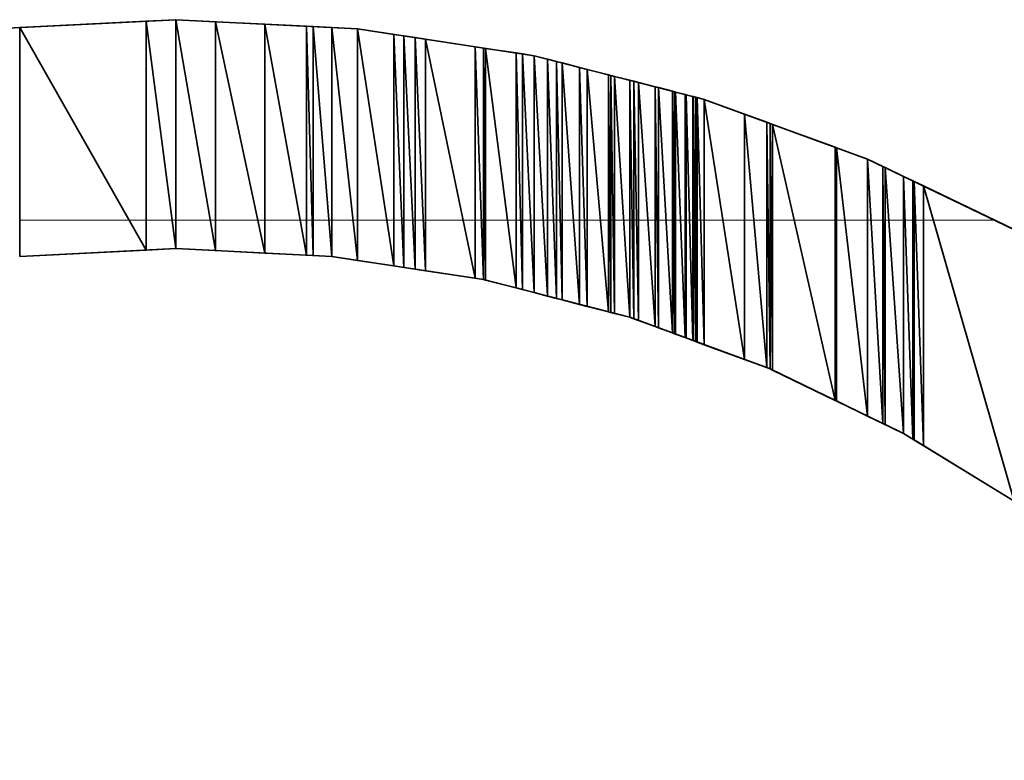
# Model space of a CAD drawing. Units: millimetres. Extents: x 59 to 11996, y 24 to 8424.
# Drawn here: x 8891 to 8900, y 394 to 401 of the extents above; entities that cross this region are included whole.
import ezdxf

# ---------------------------------------------------------------- set-up
doc = ezdxf.new("R2010")
doc.units = ezdxf.units.MM
doc.header["$MEASUREMENT"] = 0
doc.layers.add('(1) Shape lines', color=7, linetype='Continuous', lineweight=35)
doc.layers.add('(9) Sheet', color=7, linetype='Continuous', lineweight=35)

# ---------------------------------------------------------------- blocks, each defined once
blk = doc.blocks.new('HATCH_1681_68ad0bbf-1185-4a67-aee9-6356c49f244f')
at = {"layer": '(1) Shape lines', "color": 0, "lineweight": 9}
blk.add_line((8892.078, 399), (8891.1196, 399), dxfattribs=at)
blk = doc.blocks.new('HATCH_1682_4081efa8-cef2-4b0e-aae7-eae95f92b065')
at = {"layer": '(1) Shape lines', "color": 0, "lineweight": 9}
blk.add_line((8892.2271, 399), (8892.078, 399), dxfattribs=at)
blk = doc.blocks.new('HATCH_1689_41f86d3e-5228-49cc-8a72-ed4b4556dbc8')
at = {"layer": '(1) Shape lines', "color": 0, "lineweight": 9}
blk.add_line((8892.455, 399), (8892.2271, 399), dxfattribs=at)
blk = doc.blocks.new('HATCH_1690_7d5cd5c3-6a60-4c7d-8f08-70440692d9bc')
at = {"layer": '(1) Shape lines', "color": 0, "lineweight": 9}
blk.add_line((8892.4875, 399), (8892.455, 399), dxfattribs=at)
blk = doc.blocks.new('HATCH_1697_7c35a1ad-f8bb-44a2-8ce7-4598b3529c6c')
at = {"layer": '(1) Shape lines', "color": 0, "lineweight": 9}
blk.add_line((8892.789, 399), (8892.4875, 399), dxfattribs=at)
blk = doc.blocks.new('HATCH_1698_7c200995-8467-4963-af50-d1cd432e7100')
at = {"layer": '(1) Shape lines', "color": 0, "lineweight": 9}
blk.add_line((8892.8348, 399), (8892.789, 399), dxfattribs=at)
blk = doc.blocks.new('HATCH_1705_73f4a365-daec-4511-986b-a3c793567dce')
at = {"layer": '(1) Shape lines', "color": 0, "lineweight": 9}
blk.add_line((8893.2071, 399), (8892.8348, 399), dxfattribs=at)
blk = doc.blocks.new('HATCH_1706_f85b8ffd-5e80-485d-b8fc-300d55b575f6')
at = {"layer": '(1) Shape lines', "color": 0, "lineweight": 9}
blk.add_line((8893.2689, 399), (8893.2071, 399), dxfattribs=at)
blk = doc.blocks.new('HATCH_1713_b0a501f8-06f6-4425-849e-00ca9b484f83')
at = {"layer": '(1) Shape lines', "color": 0, "lineweight": 9}
blk.add_line((8893.578, 399), (8893.2689, 399), dxfattribs=at)
blk = doc.blocks.new('HATCH_1714_875b9be6-32ce-403f-a776-a50cde6de515')
at = {"layer": '(1) Shape lines', "color": 0, "lineweight": 9}
blk.add_line((8893.6333, 399), (8893.578, 399), dxfattribs=at)
blk = doc.blocks.new('HATCH_1721_28840c54-a0b0-4028-adbf-4bf26339b309')
at = {"layer": '(1) Shape lines', "color": 0, "lineweight": 9}
blk.add_line((8893.6837, 399), (8893.6333, 399), dxfattribs=at)
blk = doc.blocks.new('HATCH_1722_3fb3633c-46a3-415c-aaae-6ae757c173ff')
at = {"layer": '(1) Shape lines', "color": 0, "lineweight": 9}
blk.add_line((8893.6929, 399), (8893.6837, 399), dxfattribs=at)
blk = doc.blocks.new('HATCH_1729_e256f78e-3266-4fd0-a990-6bd2a4bcfde9')
at = {"layer": '(1) Shape lines', "color": 0, "lineweight": 9}
blk.add_line((8893.8305, 399), (8893.6929, 399), dxfattribs=at)
blk = doc.blocks.new('HATCH_1730_9d334aef-dc29-41c7-88fa-382a18270203')
at = {"layer": '(1) Shape lines', "color": 0, "lineweight": 9}
blk.add_line((8893.8563, 399), (8893.8305, 399), dxfattribs=at)
blk = doc.blocks.new('HATCH_1737_4dca3539-bef4-4d26-9306-b7295ec07d1a')
at = {"layer": '(1) Shape lines', "color": 0, "lineweight": 9}
blk.add_line((8894.0423, 399), (8893.8563, 399), dxfattribs=at)
blk = doc.blocks.new('HATCH_1738_2346eebe-23ad-47a4-a232-581a0dd97083')
at = {"layer": '(1) Shape lines', "color": 0, "lineweight": 9}
blk.add_line((8894.0812, 399), (8894.0423, 399), dxfattribs=at)
blk = doc.blocks.new('HATCH_1745_b88e86b9-d209-4390-8769-e6b7a6d209be')
at = {"layer": '(1) Shape lines', "color": 0, "lineweight": 9}
blk.add_line((8894.3386, 399), (8894.0812, 399), dxfattribs=at)
blk = doc.blocks.new('HATCH_1746_1ca9c368-08cf-4483-8877-1551d8cc9f21')
at = {"layer": '(1) Shape lines', "color": 0, "lineweight": 9}
blk.add_line((8894.4002, 399), (8894.3386, 399), dxfattribs=at)
blk = doc.blocks.new('HATCH_1753_547c346f-e9d6-4fba-bdff-3b97f5f9082e')
at = {"layer": '(1) Shape lines', "color": 0, "lineweight": 9}
blk.add_line((8894.4699, 399), (8894.4002, 399), dxfattribs=at)
blk = doc.blocks.new('HATCH_1754_2b93b3f7-8042-4130-812c-93bb1ddce6a6')
at = {"layer": '(1) Shape lines', "color": 0, "lineweight": 9}
blk.add_line((8894.4877, 399), (8894.4699, 399), dxfattribs=at)
blk = doc.blocks.new('HATCH_1761_0984ec2b-1455-4fd4-9017-4261843369a8')
at = {"layer": '(1) Shape lines', "color": 0, "lineweight": 9}
blk.add_line((8894.565, 399), (8894.4877, 399), dxfattribs=at)
blk = doc.blocks.new('HATCH_1762_352c0f7e-8c08-49ca-8a6e-119b0c1ad8eb')
at = {"layer": '(1) Shape lines', "color": 0, "lineweight": 9}
blk.add_line((8894.5856, 399), (8894.565, 399), dxfattribs=at)
blk = doc.blocks.new('HATCH_1771_c9ba7f1a-c228-4b41-863a-f6cc1a8ffec7')
at = {"layer": '(1) Shape lines', "color": 0, "lineweight": 9}
blk.add_line((8894.6564, 399), (8894.5856, 399), dxfattribs=at)
blk = doc.blocks.new('HATCH_1772_a9a468c7-e0a9-454f-82dc-eca8518f95fc')
at = {"layer": '(1) Shape lines', "color": 0, "lineweight": 9}
blk.add_line((8894.676, 399), (8894.6564, 399), dxfattribs=at)
blk = doc.blocks.new('HATCH_1781_1fdd61f7-4081-4a59-9afc-8c8518a55474')
at = {"layer": '(1) Shape lines', "color": 0, "lineweight": 9}
blk.add_line((8895.0061, 399), (8894.676, 399), dxfattribs=at)
blk = doc.blocks.new('HATCH_1782_378e4aab-d726-4335-a138-2292d1b33c02')
at = {"layer": '(1) Shape lines', "color": 0, "lineweight": 9}
blk.add_line((8895.1124, 399), (8895.0061, 399), dxfattribs=at)
blk = doc.blocks.new('HATCH_1791_cd63d47f-3f72-4573-b51d-5969b8d60c6f')
at = {"layer": '(1) Shape lines', "color": 0, "lineweight": 9}
blk.add_line((8895.1668, 399), (8895.1124, 399), dxfattribs=at)
blk = doc.blocks.new('HATCH_1792_8f902220-a1d8-4817-8da7-423a30b22041')
at = {"layer": '(1) Shape lines', "color": 0, "lineweight": 9}
blk.add_line((8895.1855, 399), (8895.1668, 399), dxfattribs=at)
blk = doc.blocks.new('HATCH_1801_3b8fffc9-b274-4f4f-8002-c163af0fb6e1')
at = {"layer": '(1) Shape lines', "color": 0, "lineweight": 9}
blk.add_line((8895.1989, 399), (8895.1855, 399), dxfattribs=at)
blk = doc.blocks.new('HATCH_1802_99f41a3c-a2ca-4511-a2bb-d0bddc1ff6c8')
at = {"layer": '(1) Shape lines', "color": 0, "lineweight": 9}
blk.add_line((8895.2035, 399), (8895.1989, 399), dxfattribs=at)
blk = doc.blocks.new('HATCH_1811_76cd707c-eb68-4710-8ebf-3f8a37f96139')
at = {"layer": '(1) Shape lines', "color": 0, "lineweight": 9}
blk.add_line((8895.3951, 399), (8895.2035, 399), dxfattribs=at)
blk = doc.blocks.new('HATCH_1812_2c7f8623-7159-4d6e-a3e8-6e564f5f61ac')
at = {"layer": '(1) Shape lines', "color": 0, "lineweight": 9}
blk.add_line((8895.4709, 399), (8895.3951, 399), dxfattribs=at)
blk = doc.blocks.new('HATCH_1821_ddfd77c0-1853-46fd-9224-6ec127ad9798')
at = {"layer": '(1) Shape lines', "color": 0, "lineweight": 9}
blk.add_line((8895.5104, 399), (8895.4709, 399), dxfattribs=at)
blk = doc.blocks.new('HATCH_1822_12f4577f-0332-4c56-b113-dd7b55a7d3ef')
at = {"layer": '(1) Shape lines', "color": 0, "lineweight": 9}
blk.add_line((8895.5269, 399), (8895.5104, 399), dxfattribs=at)
blk = doc.blocks.new('HATCH_1831_e9ffe05c-3c8e-45a5-a63a-0b55dbaa9597')
at = {"layer": '(1) Shape lines', "color": 0, "lineweight": 9}
blk.add_line((8895.5975, 399), (8895.5269, 399), dxfattribs=at)
blk = doc.blocks.new('HATCH_1832_b2c80f60-0fff-4af1-a9a7-5aee322d5e40')
at = {"layer": '(1) Shape lines', "color": 0, "lineweight": 9}
blk.add_line((8895.6283, 399), (8895.5975, 399), dxfattribs=at)
blk = doc.blocks.new('HATCH_1841_59241cfd-6508-470b-9c3c-3e84c75a2513')
at = {"layer": '(1) Shape lines', "color": 0, "lineweight": 9}
blk.add_line((8895.7093, 399), (8895.6283, 399), dxfattribs=at)
blk = doc.blocks.new('HATCH_1842_b8cae44c-d410-4544-b676-d679e2b25fbe')
at = {"layer": '(1) Shape lines', "color": 0, "lineweight": 9}
blk.add_line((8895.7468, 399), (8895.7093, 399), dxfattribs=at)
blk = doc.blocks.new('HATCH_1851_b241247d-64ea-48c0-b75c-b4fe4c6a32c0')
at = {"layer": '(1) Shape lines', "color": 0, "lineweight": 9}
blk.add_line((8895.7991, 399), (8895.7468, 399), dxfattribs=at)
blk = doc.blocks.new('HATCH_1852_edb3ab65-fdd4-4391-aba2-728b30ec0b30')
at = {"layer": '(1) Shape lines', "color": 0, "lineweight": 9}
blk.add_line((8895.8245, 399), (8895.7991, 399), dxfattribs=at)
blk = doc.blocks.new('HATCH_1861_70a656ce-1365-46ea-810c-286df7d15eea')
at = {"layer": '(1) Shape lines', "color": 0, "lineweight": 9}
blk.add_line((8895.8575, 399), (8895.8245, 399), dxfattribs=at)
blk = doc.blocks.new('HATCH_1862_dbb3a844-1abd-4e01-8216-168be7d60da2')
at = {"layer": '(1) Shape lines', "color": 0, "lineweight": 9}
blk.add_line((8895.8741, 399), (8895.8575, 399), dxfattribs=at)
blk = doc.blocks.new('HATCH_1871_33379abc-a14c-4731-9c9b-d23bece763f7')
at = {"layer": '(1) Shape lines', "color": 0, "lineweight": 9}
blk.add_line((8895.974, 399), (8895.8741, 399), dxfattribs=at)
blk = doc.blocks.new('HATCH_1872_184e5b6a-6d76-42a4-82c1-e21c895e112e')
at = {"layer": '(1) Shape lines', "color": 0, "lineweight": 9}
blk.add_line((8896.0276, 399), (8895.974, 399), dxfattribs=at)
blk = doc.blocks.new('HATCH_1881_8d97e430-9986-4787-80d8-3477beeeddb5')
at = {"layer": '(1) Shape lines', "color": 0, "lineweight": 9}
blk.add_line((8896.0704, 399), (8896.0276, 399), dxfattribs=at)
blk = doc.blocks.new('HATCH_1882_ee568a7a-be48-4399-ae79-3909a60e45ca')
at = {"layer": '(1) Shape lines', "color": 0, "lineweight": 9}
blk.add_line((8896.0946, 399), (8896.0704, 399), dxfattribs=at)
blk = doc.blocks.new('HATCH_1891_463ce7c4-40dc-4545-829d-8cfa8c41e69d')
at = {"layer": '(1) Shape lines', "color": 0, "lineweight": 9}
blk.add_line((8896.2101, 399), (8896.0946, 399), dxfattribs=at)
blk = doc.blocks.new('HATCH_1892_dee6c2b6-ff83-4ec9-b5bc-90ee6ca207bd')
at = {"layer": '(1) Shape lines', "color": 0, "lineweight": 9}
blk.add_line((8896.2803, 399), (8896.2101, 399), dxfattribs=at)
blk = doc.blocks.new('HATCH_1901_37f3cf61-dd0e-4c87-84f3-f3392d28e9c8')
at = {"layer": '(1) Shape lines', "color": 0, "lineweight": 9}
blk.add_line((8896.2932, 399), (8896.2803, 399), dxfattribs=at)
blk = doc.blocks.new('HATCH_1902_b1735c55-caac-422d-bafc-698df8da19b3')
at = {"layer": '(1) Shape lines', "color": 0, "lineweight": 9}
blk.add_line((8896.3014, 399), (8896.2932, 399), dxfattribs=at)
blk = doc.blocks.new('HATCH_1911_f73ad613-c174-4a8f-9d6d-4b92822179ed')
at = {"layer": '(1) Shape lines', "color": 0, "lineweight": 9}
blk.add_line((8896.3218, 399), (8896.3014, 399), dxfattribs=at)
blk = doc.blocks.new('HATCH_1912_eaeeb5ad-98ce-4710-a699-95efe763328f')
at = {"layer": '(1) Shape lines', "color": 0, "lineweight": 9}
blk.add_line((8896.335, 399), (8896.3218, 399), dxfattribs=at)
blk = doc.blocks.new('HATCH_1921_8cd127e1-978b-4933-bc58-dad4b0d15557')
at = {"layer": '(1) Shape lines', "color": 0, "lineweight": 9}
blk.add_line((8896.4145, 399), (8896.335, 399), dxfattribs=at)
blk = doc.blocks.new('HATCH_1922_6b517b18-8bd1-4486-a158-e52003ae400d')
at = {"layer": '(1) Shape lines', "color": 0, "lineweight": 9}
blk.add_line((8896.4683, 399), (8896.4145, 399), dxfattribs=at)
blk = doc.blocks.new('HATCH_1931_5a10bc69-0831-4451-86fa-7e244509a821')
at = {"layer": '(1) Shape lines', "color": 0, "lineweight": 9}
blk.add_line((8896.4881, 399), (8896.4683, 399), dxfattribs=at)
blk = doc.blocks.new('HATCH_1932_b3922efb-d362-4760-b22d-6aeec3c04d9e')
at = {"layer": '(1) Shape lines', "color": 0, "lineweight": 9}
blk.add_line((8896.5021, 399), (8896.4881, 399), dxfattribs=at)
blk = doc.blocks.new('HATCH_1941_677874d1-c770-4c4b-90b7-88a6081bc984')
at = {"layer": '(1) Shape lines', "color": 0, "lineweight": 9}
blk.add_line((8896.5263, 399), (8896.5021, 399), dxfattribs=at)
blk = doc.blocks.new('HATCH_1942_2db5667f-e28d-44d1-8f4b-f21b58fde6c9')
at = {"layer": '(1) Shape lines', "color": 0, "lineweight": 9}
blk.add_line((8896.5439, 399), (8896.5263, 399), dxfattribs=at)
blk = doc.blocks.new('HATCH_1951_6a03f3b4-34c6-4cfe-bece-6ff29f73b168')
at = {"layer": '(1) Shape lines', "color": 0, "lineweight": 9}
blk.add_line((8896.6262, 399), (8896.5439, 399), dxfattribs=at)
blk = doc.blocks.new('HATCH_1952_3f468760-aed9-435a-a4f0-7f45f62a6154')
at = {"layer": '(1) Shape lines', "color": 0, "lineweight": 9}
blk.add_line((8896.69, 399), (8896.6262, 399), dxfattribs=at)
blk = doc.blocks.new('HATCH_1961_b3ec3bd1-a23d-4bb9-a020-5abb3e88ab3c')
at = {"layer": '(1) Shape lines', "color": 0, "lineweight": 9}
blk.add_line((8896.7061, 399), (8896.69, 399), dxfattribs=at)
blk = doc.blocks.new('HATCH_1962_af68ba1a-fc28-4376-820f-8cc4c77e0717')
at = {"layer": '(1) Shape lines', "color": 0, "lineweight": 9}
blk.add_line((8896.7192, 399), (8896.7061, 399), dxfattribs=at)
blk = doc.blocks.new('HATCH_1971_efa1c603-d55c-4c4e-b239-2ad798671708')
at = {"layer": '(1) Shape lines', "color": 0, "lineweight": 9}
blk.add_line((8896.785, 399), (8896.7192, 399), dxfattribs=at)
blk = doc.blocks.new('HATCH_1972_7e49ab95-4d1b-41d2-bfdf-f8553ac60cbd')
at = {"layer": '(1) Shape lines', "color": 0, "lineweight": 9}
blk.add_line((8896.8412, 399), (8896.785, 399), dxfattribs=at)
blk = doc.blocks.new('HATCH_1981_7a70e783-93a1-41f4-8fe1-2c563ac0209a')
at = {"layer": '(1) Shape lines', "color": 0, "lineweight": 9}
blk.add_line((8896.8506, 399), (8896.8412, 399), dxfattribs=at)
blk = doc.blocks.new('HATCH_1982_8ee81cf6-694c-4f29-831e-0df7e85ca13e')
at = {"layer": '(1) Shape lines', "color": 0, "lineweight": 9}
blk.add_line((8896.8589, 399), (8896.8506, 399), dxfattribs=at)
blk = doc.blocks.new('HATCH_1991_38d43184-26e8-4a40-bb54-1d800b70574d')
at = {"layer": '(1) Shape lines', "color": 0, "lineweight": 9}
blk.add_line((8896.8646, 399), (8896.8589, 399), dxfattribs=at)
blk = doc.blocks.new('HATCH_1992_64516e47-7ad9-4c9e-8ba3-11904a69ccc3')
at = {"layer": '(1) Shape lines', "color": 0, "lineweight": 9}
blk.add_line((8896.8697, 399), (8896.8646, 399), dxfattribs=at)
blk = doc.blocks.new('HATCH_2001_bf031e34-68ae-4494-850e-826d42164ac4')
at = {"layer": '(1) Shape lines', "color": 0, "lineweight": 9}
blk.add_line((8896.913, 399), (8896.8697, 399), dxfattribs=at)
blk = doc.blocks.new('HATCH_2002_9185f994-89a1-45fb-a784-836979ec136e')
at = {"layer": '(1) Shape lines', "color": 0, "lineweight": 9}
blk.add_line((8896.9527, 399), (8896.913, 399), dxfattribs=at)
blk = doc.blocks.new('HATCH_2011_9fc3598e-9640-4662-a6ad-b8eac7df6ff6')
at = {"layer": '(1) Shape lines', "color": 0, "lineweight": 9}
blk.add_line((8896.9571, 399), (8896.9527, 399), dxfattribs=at)
blk = doc.blocks.new('HATCH_2012_f3c24a81-571d-4045-885e-70d0a74c9a1a')
at = {"layer": '(1) Shape lines', "color": 0, "lineweight": 9}
blk.add_line((8896.9612, 399), (8896.9571, 399), dxfattribs=at)
blk = doc.blocks.new('HATCH_2021_52fb4bad-ff0e-42dc-962e-d92759e70162')
at = {"layer": '(1) Shape lines', "color": 0, "lineweight": 9}
blk.add_line((8896.9921, 399), (8896.9612, 399), dxfattribs=at)
blk = doc.blocks.new('HATCH_2022_c1dc5c38-2d88-4ea0-8beb-3e8f74edd57f')
at = {"layer": '(1) Shape lines', "color": 0, "lineweight": 9}
blk.add_line((8897.0217, 399), (8896.9921, 399), dxfattribs=at)
blk = doc.blocks.new('HATCH_2031_b7930b39-08a3-4756-b1f8-28b0b273ca56')
at = {"layer": '(1) Shape lines', "color": 0, "lineweight": 9}
blk.add_line((8897.0229, 399), (8897.0217, 399), dxfattribs=at)
blk = doc.blocks.new('HATCH_2032_855a80f5-fb0d-4a2e-a5dc-bf562d2258e4')
at = {"layer": '(1) Shape lines', "color": 0, "lineweight": 9}
blk.add_line((8897.024, 399), (8897.0229, 399), dxfattribs=at)
blk = doc.blocks.new('HATCH_2041_9ba7cd37-52ba-4583-9c4f-39c548b86e50')
at = {"layer": '(1) Shape lines', "color": 0, "lineweight": 9}
blk.add_line((8897.0348, 399), (8897.024, 399), dxfattribs=at)
blk = doc.blocks.new('HATCH_2042_79e1c235-82cd-4c07-903c-a51879767d0b')
at = {"layer": '(1) Shape lines', "color": 0, "lineweight": 9}
blk.add_line((8897.0454, 399), (8897.0348, 399), dxfattribs=at)
blk = doc.blocks.new('HATCH_2049_4f24a765-19a0-4144-b605-7664f790e412')
at = {"layer": '(1) Shape lines', "color": 0, "lineweight": 9}
blk.add_line((8897.0515, 399), (8897.0454, 399), dxfattribs=at)
blk = doc.blocks.new('HATCH_2050_0095fe2d-ab27-4a73-a623-06938f347982')
at = {"layer": '(1) Shape lines', "color": 0, "lineweight": 9}
blk.add_line((8897.0576, 399), (8897.0515, 399), dxfattribs=at)
blk = doc.blocks.new('HATCH_2057_244be5c9-ff49-48c5-8f4b-ff8b3cd15fb4')
at = {"layer": '(1) Shape lines', "color": 0, "lineweight": 9}
blk.add_line((8897.0892, 399), (8897.0576, 399), dxfattribs=at)
blk = doc.blocks.new('HATCH_2058_f88d2909-bd08-445d-9af0-172b5201fa3d')
at = {"layer": '(1) Shape lines', "color": 0, "lineweight": 9}
blk.add_line((8897.1213, 399), (8897.0892, 399), dxfattribs=at)
blk = doc.blocks.new('HATCH_2065_309c117f-b44d-4314-91a4-0f3b5ef61d53')
at = {"layer": '(1) Shape lines', "color": 0, "lineweight": 9}
blk.add_line((8897.2853, 399), (8897.1213, 399), dxfattribs=at)
blk = doc.blocks.new('HATCH_2066_cd366ea0-5070-402f-b3c5-4d80fa240d74')
at = {"layer": '(1) Shape lines', "color": 0, "lineweight": 9}
blk.add_line((8897.4747, 399), (8897.2853, 399), dxfattribs=at)
blk = doc.blocks.new('HATCH_2073_b2d549d0-2bb6-4c34-8892-50305cff796e')
at = {"layer": '(1) Shape lines', "color": 0, "lineweight": 9}
blk.add_line((8897.556, 399), (8897.4747, 399), dxfattribs=at)
blk = doc.blocks.new('HATCH_2074_1dc04f68-3562-451c-9f43-0d005ee208a9')
at = {"layer": '(1) Shape lines', "color": 0, "lineweight": 9}
blk.add_line((8897.6694, 399), (8897.556, 399), dxfattribs=at)
blk = doc.blocks.new('HATCH_2081_3c0c4080-a605-41cb-a156-6d80066525d8')
at = {"layer": '(1) Shape lines', "color": 0, "lineweight": 9}
blk.add_line((8897.6808, 399), (8897.6694, 399), dxfattribs=at)
blk = doc.blocks.new('HATCH_2082_d005f982-5855-4010-98cf-8413305b876c')
at = {"layer": '(1) Shape lines', "color": 0, "lineweight": 9}
blk.add_line((8897.6981, 399), (8897.6808, 399), dxfattribs=at)
blk = doc.blocks.new('HATCH_2089_2c525c4a-7cf6-4367-b939-5835446ba554')
at = {"layer": '(1) Shape lines', "color": 0, "lineweight": 9}
blk.add_line((8897.7067, 399), (8897.6981, 399), dxfattribs=at)
blk = doc.blocks.new('HATCH_2090_0569238c-60db-4ed8-9d0d-d70caf219012')
at = {"layer": '(1) Shape lines', "color": 0, "lineweight": 9}
blk.add_line((8897.72, 399), (8897.7067, 399), dxfattribs=at)
blk = doc.blocks.new('HATCH_2097_214f8f59-bd98-4f71-9e9c-d7c074beeb1b')
at = {"layer": '(1) Shape lines', "color": 0, "lineweight": 9}
blk.add_line((8897.9105, 399), (8897.72, 399), dxfattribs=at)
blk = doc.blocks.new('HATCH_2098_0ee17220-bdbf-4095-bfd3-d184d0e03c41')
at = {"layer": '(1) Shape lines', "color": 0, "lineweight": 9}
blk.add_line((8898.2692, 399), (8897.9105, 399), dxfattribs=at)
blk = doc.blocks.new('HATCH_2105_0bb05a4b-d920-46b5-ba1a-1dd759bbe1c4')
at = {"layer": '(1) Shape lines', "color": 0, "lineweight": 9}
blk.add_line((8898.2723, 399), (8898.2692, 399), dxfattribs=at)
blk = doc.blocks.new('HATCH_2106_fac6bdb2-e4f9-4111-ac16-1dcbbe640c50')
at = {"layer": '(1) Shape lines', "color": 0, "lineweight": 9}
blk.add_line((8898.2799, 399), (8898.2723, 399), dxfattribs=at)
blk = doc.blocks.new('HATCH_2113_cde57758-dd11-4e47-8b81-88f0233b9def')
at = {"layer": '(1) Shape lines', "color": 0, "lineweight": 9}
blk.add_line((8898.3534, 399), (8898.2799, 399), dxfattribs=at)
blk = doc.blocks.new('HATCH_2114_c3d21cf8-0f9b-4c32-8449-36e53f5a8278')
at = {"layer": '(1) Shape lines', "color": 0, "lineweight": 9}
blk.add_line((8898.5523, 399), (8898.3534, 399), dxfattribs=at)
blk = doc.blocks.new('HATCH_2121_a5257c2b-0c3a-47f3-9e06-de52497ba0dc')
at = {"layer": '(1) Shape lines', "color": 0, "lineweight": 9}
blk.add_line((8898.5831, 399), (8898.5523, 399), dxfattribs=at)
blk = doc.blocks.new('HATCH_2122_28819343-e294-4aef-b570-9f7850f72c45')
at = {"layer": '(1) Shape lines', "color": 0, "lineweight": 9}
blk.add_line((8898.6856, 399), (8898.5831, 399), dxfattribs=at)
blk = doc.blocks.new('HATCH_2129_d5c37632-1a94-4a76-bc36-dfe5a11bfadd')
at = {"layer": '(1) Shape lines', "color": 0, "lineweight": 9}
blk.add_line((8898.6903, 399), (8898.6856, 399), dxfattribs=at)
blk = doc.blocks.new('HATCH_2130_73b5b269-4754-4eaa-8a79-4eef470c1fff')
at = {"layer": '(1) Shape lines', "color": 0, "lineweight": 9}
blk.add_line((8898.7078, 399), (8898.6903, 399), dxfattribs=at)
blk = doc.blocks.new('HATCH_2137_db3d47d5-d44e-4c2d-ab33-5f797615db28')
at = {"layer": '(1) Shape lines', "color": 0, "lineweight": 9}
blk.add_line((8898.7395, 399), (8898.7078, 399), dxfattribs=at)
blk = doc.blocks.new('HATCH_2138_59bf1ba4-ec95-4b00-b80a-f757abe9d8a3')
at = {"layer": '(1) Shape lines', "color": 0, "lineweight": 9}
blk.add_line((8898.8681, 399), (8898.7395, 399), dxfattribs=at)
blk = doc.blocks.new('HATCH_2145_f4a139b9-1e36-45eb-a598-79bfe5a5bd16')
at = {"layer": '(1) Shape lines', "color": 0, "lineweight": 9}
blk.add_line((8898.8817, 399), (8898.8681, 399), dxfattribs=at)
blk = doc.blocks.new('HATCH_2146_e91fb273-9583-45b9-a428-b607d1ecc192')
at = {"layer": '(1) Shape lines', "color": 0, "lineweight": 9}
blk.add_line((8898.9498, 399), (8898.8817, 399), dxfattribs=at)
blk = doc.blocks.new('HATCH_2153_83c993c6-39aa-44cd-90c5-7ac34ace7ff5')
at = {"layer": '(1) Shape lines', "color": 0, "lineweight": 9}
blk.add_line((8898.9513, 399), (8898.9498, 399), dxfattribs=at)
blk = doc.blocks.new('HATCH_2154_47523082-a486-4e19-8f7c-851a989d66f4')
at = {"layer": '(1) Shape lines', "color": 0, "lineweight": 9}
blk.add_line((8898.9597, 399), (8898.9513, 399), dxfattribs=at)
blk = doc.blocks.new('HATCH_2160_752dc158-de98-4b7a-add9-b1368d0b2c9e')
at = {"layer": '(1) Shape lines', "color": 0, "lineweight": 9}
blk.add_line((8898.9718, 399), (8898.9597, 399), dxfattribs=at)
blk = doc.blocks.new('HATCH_2161_781d7449-18ae-4efa-83e9-16473f5828eb')
at = {"layer": '(1) Shape lines', "color": 0, "lineweight": 9}
blk.add_line((8899.0422, 399), (8898.9718, 399), dxfattribs=at)
blk = doc.blocks.new('HATCH_2165_c4f73b90-4023-42dd-8273-bb419cab3b7d')
at = {"layer": '(1) Shape lines', "color": 0, "lineweight": 9}
blk.add_line((8899.1284, 399), (8899.0422, 399), dxfattribs=at)
blk = doc.blocks.new('HATCH_2166_d33d6baa-d1f6-4e6f-a082-5a63676e86e3')
at = {"layer": '(1) Shape lines', "color": 0, "lineweight": 9}
blk.add_line((8899.6643, 399), (8899.1284, 399), dxfattribs=at)
blk = doc.blocks.new('GROUP_0_abf7422f-b552-40a7-a01c-63b270e9ebde')
at = {"layer": '(9) Sheet', "color": 7, "linetype": 'Continuous', "lineweight": 35, "ltscale": 20}
for points in [[(8907.9764, 383.5936), (8908.0566, 385.188), (8907.9764, 386.7816), (8907.7408, 388.3288), (8907.3576, 389.8218), (8906.8346, 391.2527), (8906.1797, 392.6139), (8905.4005, 393.8975), (8904.5049, 395.0958), (8903.5006, 396.201), (8902.3954, 397.2053), (8901.1971, 398.101), (8899.9134, 398.8801), (8898.5523, 399.5351), (8897.1213, 400.0581), (8895.6283, 400.4412), (8894.0812, 400.6768), (8892.4875, 400.7571), (8890.8931, 400.6768)], [(8891.1196, 398.6815), (8892.4875, 398.7507), (8893.8563, 398.6815), (8895.1855, 398.4783), (8896.4683, 398.1475), (8897.6981, 397.6957), (8898.8681, 397.1292), (8899.9716, 396.4547), (8901.002, 395.6785), (8901.9523, 394.8071), (8902.8161, 393.8471), (8903.5865, 392.8049), (8904.2567, 391.6869), (8904.8202, 390.4997), (8905.2702, 389.2497), (8905.5999, 387.9435), (8905.8027, 386.5874), (8905.8717, 385.188), (8905.8027, 383.7887)]]:
    blk.add_lwpolyline(points, dxfattribs=at)
at = {"layer": '(9) Sheet', "color": 154, "linetype": 'Continuous', "lineweight": 35, "ltscale": 20}
for points in [[(8892.2271, 398.7375), (8891.1196, 400.6882), (8892.2271, 400.744)], [(8891.1196, 398.6815), (8891.1196, 400.6882), (8891.1196, 398.6815)], [(8891.1196, 398.6815), (8891.1196, 400.6882), (8891.1196, 400.6882)], [(8891.1196, 398.6815), (8891.1196, 400.6882), (8892.2271, 398.7375)], [(8892.4875, 398.7507), (8892.2271, 400.744), (8892.4875, 400.7571)], [(8892.2271, 398.7375), (8892.2271, 400.744), (8892.4875, 398.7507)], [(8892.4875, 398.7507), (8892.4875, 400.7571), (8892.8348, 398.7331)], [(8892.8348, 398.7331), (8892.4875, 400.7571), (8892.8348, 400.7396)], [(8892.8348, 398.7331), (8892.8348, 400.7396), (8893.2689, 398.7112)], [(8893.2689, 398.7112), (8892.8348, 400.7396), (8893.2689, 400.7177)], [(8893.2689, 398.7112), (8893.2689, 400.7177), (8893.6333, 398.6928)], [(8893.6333, 398.6928), (8893.2689, 400.7177), (8893.6333, 400.6994)], [(8893.6333, 398.6928), (8893.6333, 400.6994), (8893.6929, 398.6897)], [(8893.6929, 398.6897), (8893.6333, 400.6994), (8893.6929, 400.6964)], [(8893.6929, 398.6897), (8893.6929, 400.6964), (8893.8563, 398.6815)], [(8893.8563, 398.6815), (8893.6929, 400.6964), (8893.8563, 400.6881)], [(8893.8563, 398.6815), (8893.8563, 400.6881), (8894.0812, 398.6471)], [(8894.0812, 398.6471), (8893.8563, 400.6881), (8894.0812, 400.6768)], [(8894.0812, 398.6471), (8894.0812, 400.6768), (8894.4002, 398.5983)], [(8894.4002, 398.5983), (8894.0812, 400.6768), (8894.4002, 400.6282)], [(8894.4002, 398.5983), (8894.4002, 400.6282), (8894.4877, 398.585)], [(8894.4877, 398.585), (8894.4002, 400.6282), (8894.4877, 400.6149)], [(8894.4877, 398.585), (8894.4877, 400.6149), (8894.5856, 398.57)], [(8894.5856, 398.57), (8894.4877, 400.6149), (8894.5856, 400.6)], [(8894.5856, 398.57), (8894.5856, 400.6), (8894.676, 398.5562)], [(8894.676, 398.5562), (8894.5856, 400.6), (8894.676, 400.5862)], [(8894.676, 398.5562), (8894.676, 400.5862), (8895.1124, 398.4895)], [(8895.1124, 398.4895), (8894.676, 400.5862), (8895.1124, 400.5198)], [(8895.1124, 398.4895), (8895.1124, 400.5198), (8895.1855, 398.4783)], [(8895.1855, 398.4783), (8895.1124, 400.5198), (8895.1855, 400.5087)], [(8895.1855, 398.4783), (8895.1855, 400.5087), (8895.2035, 398.4736)], [(8895.2035, 398.4736), (8895.1855, 400.5087), (8895.2035, 400.5059)], [(8895.2035, 398.4736), (8895.2035, 400.5059), (8895.4709, 398.4047)], [(8895.4709, 398.4047), (8895.2035, 400.5059), (8895.4709, 400.4652)], [(8895.4709, 398.4047), (8895.4709, 400.4652), (8895.5269, 398.3903)], [(8895.5269, 398.3903), (8895.4709, 400.4652), (8895.5269, 400.4567)], [(8895.5269, 398.3903), (8895.5269, 400.4567), (8895.6283, 398.3641)], [(8895.6283, 398.3641), (8895.5269, 400.4567), (8895.6283, 400.4412)], [(8895.6283, 398.3641), (8895.6283, 400.4412), (8895.7468, 398.3336)], [(8895.7468, 398.3336), (8895.6283, 400.4412), (8895.7468, 400.4108)], [(8895.7468, 398.3336), (8895.7468, 400.4108), (8895.8245, 398.3135)], [(8895.8245, 398.3135), (8895.7468, 400.4108), (8895.8245, 400.3909)], [(8895.8245, 398.3135), (8895.8245, 400.3909), (8895.8741, 398.3007)], [(8895.8741, 398.3007), (8895.8245, 400.3909), (8895.8741, 400.3782)], [(8895.8741, 398.3007), (8895.8741, 400.3782), (8896.0276, 398.2611)], [(8896.0276, 398.2611), (8895.8741, 400.3782), (8896.0276, 400.3387)], [(8896.0276, 398.2611), (8896.0276, 400.3387), (8896.0946, 398.2439)], [(8896.0946, 398.2439), (8896.0276, 400.3387), (8896.0946, 400.3216)], [(8896.0946, 398.2439), (8896.0946, 400.3216), (8896.2803, 398.196)], [(8896.2803, 398.196), (8896.0946, 400.3216), (8896.2803, 400.2739)], [(8896.2803, 398.196), (8896.2803, 400.2739), (8896.3014, 398.1906)], [(8896.3014, 398.1906), (8896.2803, 400.2739), (8896.3014, 400.2685)], [(8896.3014, 398.1906), (8896.3014, 400.2685), (8896.335, 398.1819)], [(8896.335, 398.1819), (8896.3014, 400.2685), (8896.335, 400.2598)], [(8896.335, 398.1819), (8896.335, 400.2598), (8896.4683, 398.1475)], [(8896.4683, 398.1475), (8896.335, 400.2598), (8896.4683, 400.2256)], [(8896.4683, 398.1475), (8896.4683, 400.2256), (8896.5021, 398.1351)], [(8896.5021, 398.1351), (8896.4683, 400.2256), (8896.5021, 400.217)], [(8896.5021, 398.1351), (8896.5021, 400.217), (8896.5439, 398.1198)], [(8896.5439, 398.1198), (8896.5021, 400.217), (8896.5439, 400.2062)], [(8896.5439, 398.1198), (8896.5439, 400.2062), (8896.69, 398.0661)], [(8896.69, 398.0661), (8896.5439, 400.2062), (8896.69, 400.1687)], [(8896.69, 398.0661), (8896.69, 400.1687), (8896.7192, 398.0554)], [(8896.7192, 398.0554), (8896.69, 400.1687), (8896.7192, 400.1613)], [(8896.7192, 398.0554), (8896.7192, 400.1613), (8896.8412, 398.0105)], [(8896.8412, 398.0105), (8896.7192, 400.1613), (8896.8412, 400.1299)], [(8896.8412, 398.0105), (8896.8412, 400.1299), (8896.8589, 398.004)], [(8896.8589, 398.004), (8896.8412, 400.1299), (8896.8589, 400.1254)], [(8896.8589, 398.004), (8896.8589, 400.1254), (8896.8697, 398.0001)], [(8896.8697, 398.0001), (8896.8589, 400.1254), (8896.8697, 400.1226)], [(8896.8697, 398.0001), (8896.8697, 400.1226), (8896.9527, 397.9695)], [(8896.9527, 397.9695), (8896.8697, 400.1226), (8896.9527, 400.1013)], [(8896.9527, 397.9695), (8896.9527, 400.1013), (8896.9612, 397.9664)], [(8896.9612, 397.9664), (8896.9527, 400.1013), (8896.9612, 400.0991)], [(8896.9612, 397.9664), (8896.9612, 400.0991), (8897.0217, 397.9442)], [(8897.0217, 397.9442), (8896.9612, 400.0991), (8897.0217, 400.0836)], [(8897.0217, 397.9442), (8897.0217, 400.0836), (8897.024, 397.9433)], [(8897.024, 397.9433), (8897.0217, 400.0836), (8897.024, 400.083)], [(8897.024, 397.9433), (8897.024, 400.083), (8897.0454, 397.9355)], [(8897.0454, 397.9355), (8897.024, 400.083), (8897.0454, 400.0775)], [(8897.0454, 397.9355), (8897.0454, 400.0775), (8897.0576, 397.931)], [(8897.0576, 397.931), (8897.0454, 400.0775), (8897.0576, 400.0744)], [(8897.0576, 397.931), (8897.0576, 400.0744), (8897.1213, 397.9076)], [(8897.1213, 397.9076), (8897.0576, 400.0744), (8897.1213, 400.0581)], [(8897.1213, 397.9076), (8897.1213, 400.0581), (8897.4747, 397.7778)], [(8897.4747, 397.7778), (8897.1213, 400.0581), (8897.4747, 399.9289)], [(8897.4747, 397.7778), (8897.4747, 399.9289), (8897.6694, 397.7062)], [(8897.6694, 397.7062), (8897.4747, 399.9289), (8897.6694, 399.8577)], [(8897.6694, 397.7062), (8897.6694, 399.8577), (8897.6981, 397.6957)], [(8897.6981, 397.6957), (8897.6694, 399.8577), (8897.6981, 399.8473)], [(8897.6981, 397.6957), (8897.6981, 399.8473), (8897.72, 397.6851)], [(8897.72, 397.6851), (8897.6981, 399.8473), (8897.72, 399.8392)], [(8897.72, 397.6851), (8897.72, 399.8392), (8898.2692, 397.4192)], [(8898.2692, 397.4192), (8897.72, 399.8392), (8898.2692, 399.6385)], [(8898.2692, 397.4192), (8898.2692, 399.6385), (8898.2799, 397.414)], [(8898.2799, 397.414), (8898.2692, 399.6385), (8898.2799, 399.6346)], [(8898.2799, 397.414), (8898.2799, 399.6346), (8898.5523, 397.2822)], [(8898.5523, 397.2822), (8898.2799, 399.6346), (8898.5523, 399.5351)], [(8898.5523, 397.2822), (8898.5523, 399.5351), (8898.6856, 397.2176)], [(8898.6856, 397.2176), (8898.5523, 399.5351), (8898.6856, 399.4709)], [(8898.6856, 397.2176), (8898.6856, 399.4709), (8898.7078, 397.2069)], [(8898.7078, 397.2069), (8898.6856, 399.4709), (8898.7078, 399.4603)], [(8898.7078, 397.2069), (8898.7078, 399.4603), (8898.8681, 397.1292)], [(8898.8681, 397.1292), (8898.7078, 399.4603), (8898.8681, 399.3831)], [(8898.8681, 397.1292), (8898.8681, 399.3831), (8898.9498, 397.0793)], [(8898.9498, 397.0793), (8898.8681, 399.3831), (8898.9498, 399.3438)], [(8898.9498, 397.0793), (8898.9498, 399.3438), (8898.9597, 397.0733)], [(8898.9597, 397.0733), (8898.9498, 399.3438), (8898.9597, 399.3391)], [(8898.9597, 397.0733), (8898.9597, 399.3391), (8899.0422, 397.0228)], [(8899.0422, 397.0228), (8898.9597, 399.3391), (8899.0422, 399.2994)], [(8899.0422, 397.0228), (8899.0422, 399.2994), (8899.838, 396.5364)], [(8899.838, 396.5364), (8899.0422, 399.2994), (8899.838, 398.9164)]]:
    blk.add_lwpolyline(points, close=True, dxfattribs=at)
at = {"layer": '(1) Shape lines', "color": 154, "linetype": 'ByBlock'}
for name in ['HATCH_1681_68ad0bbf-1185-4a67-aee9-6356c49f244f', 'HATCH_1682_4081efa8-cef2-4b0e-aae7-eae95f92b065', 'HATCH_1689_41f86d3e-5228-49cc-8a72-ed4b4556dbc8', 'HATCH_1690_7d5cd5c3-6a60-4c7d-8f08-70440692d9bc', 'HATCH_1697_7c35a1ad-f8bb-44a2-8ce7-4598b3529c6c', 'HATCH_1698_7c200995-8467-4963-af50-d1cd432e7100', 'HATCH_1705_73f4a365-daec-4511-986b-a3c793567dce', 'HATCH_1706_f85b8ffd-5e80-485d-b8fc-300d55b575f6', 'HATCH_1713_b0a501f8-06f6-4425-849e-00ca9b484f83', 'HATCH_1714_875b9be6-32ce-403f-a776-a50cde6de515', 'HATCH_1721_28840c54-a0b0-4028-adbf-4bf26339b309', 'HATCH_1722_3fb3633c-46a3-415c-aaae-6ae757c173ff', 'HATCH_1729_e256f78e-3266-4fd0-a990-6bd2a4bcfde9', 'HATCH_1730_9d334aef-dc29-41c7-88fa-382a18270203', 'HATCH_1737_4dca3539-bef4-4d26-9306-b7295ec07d1a', 'HATCH_1738_2346eebe-23ad-47a4-a232-581a0dd97083', 'HATCH_1745_b88e86b9-d209-4390-8769-e6b7a6d209be', 'HATCH_1746_1ca9c368-08cf-4483-8877-1551d8cc9f21', 'HATCH_1753_547c346f-e9d6-4fba-bdff-3b97f5f9082e', 'HATCH_1754_2b93b3f7-8042-4130-812c-93bb1ddce6a6', 'HATCH_1761_0984ec2b-1455-4fd4-9017-4261843369a8', 'HATCH_1762_352c0f7e-8c08-49ca-8a6e-119b0c1ad8eb', 'HATCH_1771_c9ba7f1a-c228-4b41-863a-f6cc1a8ffec7', 'HATCH_1772_a9a468c7-e0a9-454f-82dc-eca8518f95fc', 'HATCH_1781_1fdd61f7-4081-4a59-9afc-8c8518a55474', 'HATCH_1782_378e4aab-d726-4335-a138-2292d1b33c02', 'HATCH_1791_cd63d47f-3f72-4573-b51d-5969b8d60c6f', 'HATCH_1792_8f902220-a1d8-4817-8da7-423a30b22041', 'HATCH_1801_3b8fffc9-b274-4f4f-8002-c163af0fb6e1', 'HATCH_1802_99f41a3c-a2ca-4511-a2bb-d0bddc1ff6c8', 'HATCH_1811_76cd707c-eb68-4710-8ebf-3f8a37f96139', 'HATCH_1812_2c7f8623-7159-4d6e-a3e8-6e564f5f61ac', 'HATCH_1821_ddfd77c0-1853-46fd-9224-6ec127ad9798', 'HATCH_1822_12f4577f-0332-4c56-b113-dd7b55a7d3ef', 'HATCH_1831_e9ffe05c-3c8e-45a5-a63a-0b55dbaa9597', 'HATCH_1832_b2c80f60-0fff-4af1-a9a7-5aee322d5e40', 'HATCH_1841_59241cfd-6508-470b-9c3c-3e84c75a2513', 'HATCH_1842_b8cae44c-d410-4544-b676-d679e2b25fbe', 'HATCH_1851_b241247d-64ea-48c0-b75c-b4fe4c6a32c0', 'HATCH_1852_edb3ab65-fdd4-4391-aba2-728b30ec0b30', 'HATCH_1861_70a656ce-1365-46ea-810c-286df7d15eea', 'HATCH_1862_dbb3a844-1abd-4e01-8216-168be7d60da2', 'HATCH_1871_33379abc-a14c-4731-9c9b-d23bece763f7', 'HATCH_1872_184e5b6a-6d76-42a4-82c1-e21c895e112e', 'HATCH_1881_8d97e430-9986-4787-80d8-3477beeeddb5', 'HATCH_1882_ee568a7a-be48-4399-ae79-3909a60e45ca', 'HATCH_1891_463ce7c4-40dc-4545-829d-8cfa8c41e69d', 'HATCH_1892_dee6c2b6-ff83-4ec9-b5bc-90ee6ca207bd', 'HATCH_1901_37f3cf61-dd0e-4c87-84f3-f3392d28e9c8', 'HATCH_1902_b1735c55-caac-422d-bafc-698df8da19b3', 'HATCH_1911_f73ad613-c174-4a8f-9d6d-4b92822179ed', 'HATCH_1912_eaeeb5ad-98ce-4710-a699-95efe763328f', 'HATCH_1921_8cd127e1-978b-4933-bc58-dad4b0d15557', 'HATCH_1922_6b517b18-8bd1-4486-a158-e52003ae400d', 'HATCH_1931_5a10bc69-0831-4451-86fa-7e244509a821', 'HATCH_1932_b3922efb-d362-4760-b22d-6aeec3c04d9e', 'HATCH_1941_677874d1-c770-4c4b-90b7-88a6081bc984', 'HATCH_1942_2db5667f-e28d-44d1-8f4b-f21b58fde6c9', 'HATCH_1951_6a03f3b4-34c6-4cfe-bece-6ff29f73b168', 'HATCH_1952_3f468760-aed9-435a-a4f0-7f45f62a6154', 'HATCH_1961_b3ec3bd1-a23d-4bb9-a020-5abb3e88ab3c', 'HATCH_1962_af68ba1a-fc28-4376-820f-8cc4c77e0717', 'HATCH_1971_efa1c603-d55c-4c4e-b239-2ad798671708', 'HATCH_1972_7e49ab95-4d1b-41d2-bfdf-f8553ac60cbd', 'HATCH_1981_7a70e783-93a1-41f4-8fe1-2c563ac0209a', 'HATCH_1982_8ee81cf6-694c-4f29-831e-0df7e85ca13e', 'HATCH_1991_38d43184-26e8-4a40-bb54-1d800b70574d', 'HATCH_1992_64516e47-7ad9-4c9e-8ba3-11904a69ccc3', 'HATCH_2001_bf031e34-68ae-4494-850e-826d42164ac4', 'HATCH_2002_9185f994-89a1-45fb-a784-836979ec136e', 'HATCH_2011_9fc3598e-9640-4662-a6ad-b8eac7df6ff6', 'HATCH_2012_f3c24a81-571d-4045-885e-70d0a74c9a1a', 'HATCH_2021_52fb4bad-ff0e-42dc-962e-d92759e70162', 'HATCH_2022_c1dc5c38-2d88-4ea0-8beb-3e8f74edd57f', 'HATCH_2031_b7930b39-08a3-4756-b1f8-28b0b273ca56', 'HATCH_2032_855a80f5-fb0d-4a2e-a5dc-bf562d2258e4', 'HATCH_2041_9ba7cd37-52ba-4583-9c4f-39c548b86e50', 'HATCH_2042_79e1c235-82cd-4c07-903c-a51879767d0b', 'HATCH_2049_4f24a765-19a0-4144-b605-7664f790e412', 'HATCH_2050_0095fe2d-ab27-4a73-a623-06938f347982', 'HATCH_2057_244be5c9-ff49-48c5-8f4b-ff8b3cd15fb4', 'HATCH_2058_f88d2909-bd08-445d-9af0-172b5201fa3d', 'HATCH_2065_309c117f-b44d-4314-91a4-0f3b5ef61d53', 'HATCH_2066_cd366ea0-5070-402f-b3c5-4d80fa240d74', 'HATCH_2073_b2d549d0-2bb6-4c34-8892-50305cff796e', 'HATCH_2074_1dc04f68-3562-451c-9f43-0d005ee208a9', 'HATCH_2081_3c0c4080-a605-41cb-a156-6d80066525d8', 'HATCH_2082_d005f982-5855-4010-98cf-8413305b876c', 'HATCH_2089_2c525c4a-7cf6-4367-b939-5835446ba554', 'HATCH_2090_0569238c-60db-4ed8-9d0d-d70caf219012', 'HATCH_2097_214f8f59-bd98-4f71-9e9c-d7c074beeb1b', 'HATCH_2098_0ee17220-bdbf-4095-bfd3-d184d0e03c41', 'HATCH_2105_0bb05a4b-d920-46b5-ba1a-1dd759bbe1c4', 'HATCH_2106_fac6bdb2-e4f9-4111-ac16-1dcbbe640c50', 'HATCH_2113_cde57758-dd11-4e47-8b81-88f0233b9def', 'HATCH_2114_c3d21cf8-0f9b-4c32-8449-36e53f5a8278', 'HATCH_2121_a5257c2b-0c3a-47f3-9e06-de52497ba0dc', 'HATCH_2122_28819343-e294-4aef-b570-9f7850f72c45', 'HATCH_2129_d5c37632-1a94-4a76-bc36-dfe5a11bfadd', 'HATCH_2130_73b5b269-4754-4eaa-8a79-4eef470c1fff', 'HATCH_2137_db3d47d5-d44e-4c2d-ab33-5f797615db28', 'HATCH_2138_59bf1ba4-ec95-4b00-b80a-f757abe9d8a3', 'HATCH_2145_f4a139b9-1e36-45eb-a598-79bfe5a5bd16', 'HATCH_2146_e91fb273-9583-45b9-a428-b607d1ecc192', 'HATCH_2153_83c993c6-39aa-44cd-90c5-7ac34ace7ff5', 'HATCH_2154_47523082-a486-4e19-8f7c-851a989d66f4', 'HATCH_2160_752dc158-de98-4b7a-add9-b1368d0b2c9e', 'HATCH_2161_781d7449-18ae-4efa-83e9-16473f5828eb', 'HATCH_2165_c4f73b90-4023-42dd-8273-bb419cab3b7d', 'HATCH_2166_d33d6baa-d1f6-4e6f-a082-5a63676e86e3']:
    blk.add_blockref(name, (0, 0), dxfattribs=at)

msp = doc.modelspace()

# ---------------------------------------------------------------- block references
at = {"color": 7, "linetype": 'ByBlock'}
msp.add_blockref('GROUP_0_abf7422f-b552-40a7-a01c-63b270e9ebde', (0, 0), dxfattribs=at)

doc.saveas('drawing.dxf')
